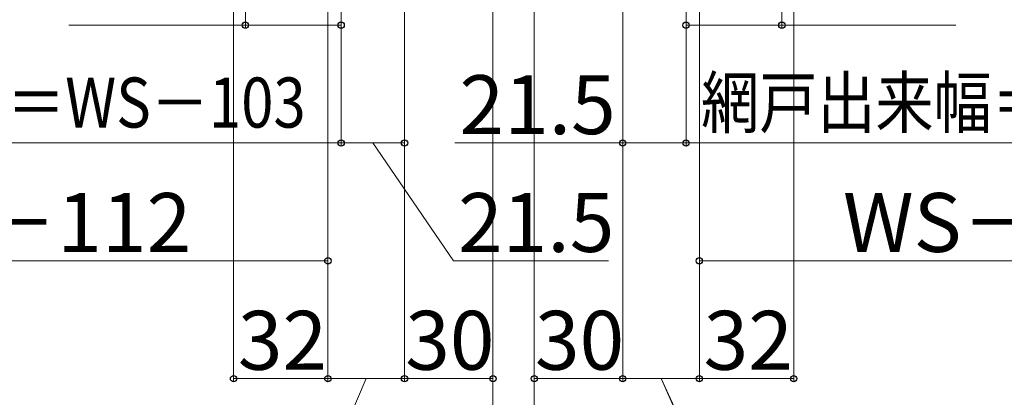
# Model space of a CAD drawing. Extents: x 175 to 1925, y 210 to 2812.
# Drawn here: x 548 to 882, y 634 to 762 of the extents above; entities that cross this region are included whole.
import ezdxf

# ---------------------------------------------------------------- set-up
doc = ezdxf.new("R2010")
doc.units = 0
doc.layers.add('YKK_D', color=6, linetype='CONTINUOUS', lineweight=13)
doc.styles.add('text-b', font='txt')

msp = doc.modelspace()

# ---------------------------------------------------------------- linework, layer by layer
at = {"layer": 'YKK_D'}
for p, q in [((621, 948.5), (621, 639)), ((811, 948.5), (811, 639)), ((625, 918.07), (625, 759)), ((653, 917.45), (653, 639)), ((653, 917.45), (653, 639)), ((653, 917.45), (653, 679)), ((709, 917.5), (709, 599)), ((709, 917.5), (709, 599)), ((709, 917.5), (709, 639)), ((723, 917.5), (723, 639)), ((723, 917.5), (723, 599)), ((723, 917.5), (723, 599)), ((779, 917.5), (779, 639)), ((779, 917.5), (779, 679)), ((779, 917.45), (779, 639)), ((779, 917.45), (779, 639)), ((807, 918.07), (807, 759)), ((657.5, 914.7), (657.5, 719)), ((657.5, 914.7), (657.5, 719)), ((657.5, 914.7), (657.5, 759)), ((774.5, 914.7), (774.5, 759)), ((774.5, 914.7), (774.5, 719)), ((774.5, 914.7), (774.5, 719)), ((679, 902.5), (679, 639)), ((679, 902.5), (679, 719)), ((753, 902.5), (753, 639)), ((753, 902.5), (753, 719)), ((679, 901), (679, 639)), ((753, 901), (753, 639)), ((753, 901), (753, 639)), ((625, 760), (565.07, 760)), ((657.5, 760), (625, 760)), ((774.5, 760), (807, 760)), ((807, 760), (866.06, 760)), ((657.5, 720), (440.5, 720)), ((657.5, 720), (679, 720)), ((668.25, 720), (695.63, 680)), ((753, 720), (696.11, 720)), ((774.5, 720), (753, 720)), ((991.5, 720), (774.5, 720)), ((445, 680), (653, 680)), ((695.63, 680), (748.22, 680)), ((779, 680), (987, 680)), ((621, 640), (653, 640)), ((666, 640), (650.91, 605)), ((653, 640), (679, 640)), ((679, 640), (709, 640)), ((753, 640), (723, 640)), ((753, 640), (779, 640)), ((753, 640), (779, 640)), ((766, 640), (782.22, 605)), ((766, 640), (781.57, 605)), ((779, 640), (811, 640))]:
    msp.add_line(p, q, dxfattribs=at)
at = {"layer": 'YKK_D', "linetype": 'ByBlock', "lineweight": -2}
for centre in [(625, 760), (657.5, 760), (774.5, 760), (807, 760), (657.5, 720), (657.5, 720), (679, 720), (753, 720), (774.5, 720), (774.5, 720), (653, 680), (779, 680), (621, 640), (653, 640), (653, 640), (679, 640), (679, 640), (709, 640), (723, 640), (753, 640), (753, 640), (753, 640), (779, 640), (779, 640), (779, 640), (811, 640)]:
    msp.add_circle(centre, 1.07, dxfattribs=at)

# ---------------------------------------------------------------- texts
at = {"layer": 'YKK_D', "style": 'text-b', "width": 0.85}
for p in [(445.59, 725.22), (779.59, 725.22)]:
    msp.add_text('網戸出来幅＝WS－103', height=17, dxfattribs=at).set_placement(p)
at = {"layer": 'YKK_D', "style": 'text-b'}
for s, p in [('21.5', (697.63, 723)), ('WS－112', (493.72, 683)), ('21.5', (697.16, 683)), ('WS－112', (827.72, 683)), ('32', (622.45, 643)), ('30', (723.23, 643)), ('32', (780.45, 643))]:
    msp.add_text(s, height=20, dxfattribs=at).set_placement(p)
msp.add_text('30', height=20, rotation=360, dxfattribs=at).set_placement((679.23, 643))

doc.saveas('drawing.dxf')
